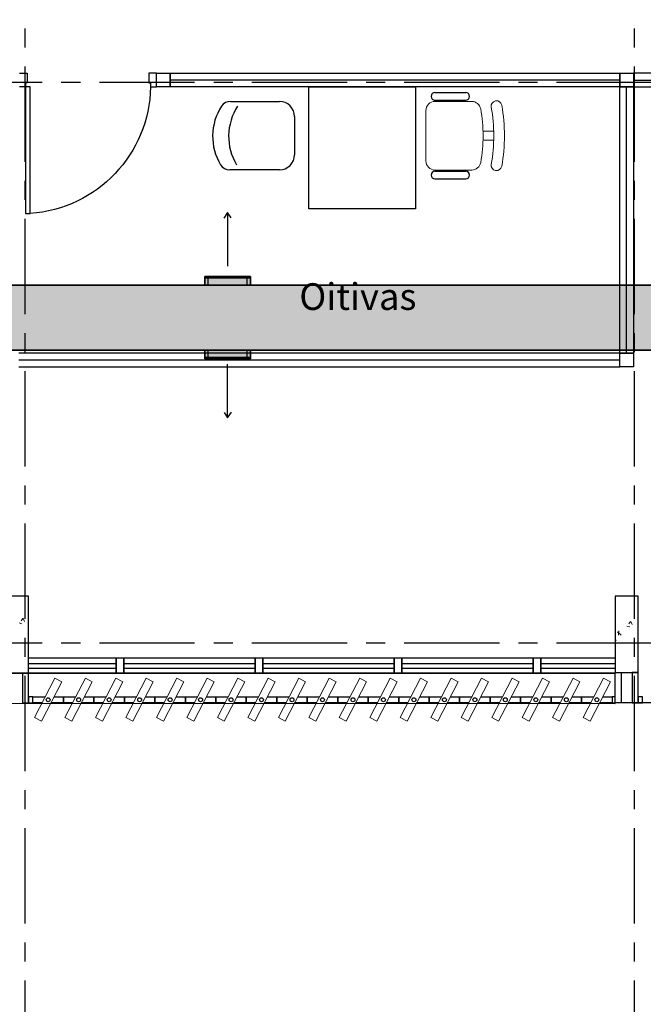
# Model space of a CAD drawing. Units: millimetres. Extents: x 2987 to 3489, y 1208 to 1442.
# Drawn here: x 3099 to 3103, y 1322 to 1328 of the extents above; entities that cross this region are included whole.
import ezdxf

# ---------------------------------------------------------------- set-up
doc = ezdxf.new("R2010")
doc.units = ezdxf.units.MM
doc.linetypes.add('( Hidden )', pattern=[0.375, 0.25, -0.125])
doc.linetypes.add('PL-POUSO-ARQ-EIXO$0$CENTER', pattern=[2, 1.25, -0.25, 0.25, -0.25])
doc.layers.add('A-DUTO-VC', color=2, linetype='Continuous', lineweight=30)
doc.layers.add('ARQ-GRADIL', color=32, linetype='Continuous', lineweight=15)
for name, color, linetype in [('A-SIMB', 2, 'Continuous'), ('BASE ELETRICA', 253, 'Continuous'), ('BASE ELÉTRICA 2', 30, 'Continuous'), ('EIXO$0$A-EIXOS-PRI', 252, 'PL-POUSO-ARQ-EIXO$0$CENTER'), ('layout', 7, 'Continuous')]:
    doc.layers.add(name, color=color, linetype=linetype)
doc.styles.add('100RE100', font='arial.ttf', dxfattribs={"height": 0.25})

# ---------------------------------------------------------------- blocks, each defined once
blk = doc.blocks.new('BASE 2ºPAV')
at = {"layer": 'BASE ELETRICA', "ltscale": 0.501}
for p, q in [((4430.901, 4088.6716, 0), (4427.9514, 4088.6715, 0)), ((4430.991, 4088.6716, 0), (4433.0484, 4088.6716, 0)), ((4430.946, 4086.8791), (4430.946, 4088.6266, 0)), ((4430.901, 4086.8341, 0), (4426.9574, 4086.8341, 0)), ((4430.901, 4086.7891, 0), (4430.901, 4086.8791, 0)), ((4430.901, 4086.8791), (4430.991, 4086.8791))]:
    blk.add_line(p, q, dxfattribs=at)
at = {"layer": 'BASE ELETRICA'}
for p, q in [((4428.8611, 4088.6266), (4429.5611, 4088.6266)), ((4428.8611, 4087.8266), (4428.8611, 4088.6266)), ((4429.5611, 4088.6266), (4429.5611, 4087.8266)), ((4429.6884, 4088.5901, 0), (4429.8902, 4088.5901, 0)), ((4428.3465, 4088.5321, 0), (4428.6672, 4088.5321, 0)), ((4429.6884, 4088.5401, 0), (4429.8902, 4088.5401, 0)), ((4429.6884, 4088.5317, 0), (4429.6884, 4088.5401, 0)), ((4429.809, 4088.5317, 0), (4429.809, 4088.5401, 0)), ((4428.7672, 4088.4321, 0), (4428.7672, 4088.1821, 0)), ((4428.6672, 4088.0821, 0), (4428.3414, 4088.0821, 0)), ((4429.6884, 4088.0816, 0), (4429.6884, 4088.0732, 0)), ((4429.6884, 4088.0732, 0), (4429.8902, 4088.0732, 0)), ((4429.809, 4088.0816, 0), (4429.809, 4088.0732, 0)), ((4429.6884, 4088.0232, 0), (4429.8902, 4088.0232, 0)), ((4429.5611, 4087.8266), (4428.8611, 4087.8266)), ((4427.021, 4084.8428, 0), (4427.596, 4084.8428, 0)), ((4427.646, 4084.8428, 0), (4428.5085, 4084.8428, 0)), ((4427.646, 4084.8428, 0), (4428.5085, 4084.8428, 0)), ((4428.5585, 4084.8428, 0), (4429.421, 4084.8428, 0)), ((4429.471, 4084.8428, 0), (4430.3335, 4084.8428, 0)), ((4430.3835, 4084.8428, 0), (4430.871, 4084.8428, 0)), ((4427.021, 4084.7791, 0), (4426.9816, 4084.7791, 0)), ((4427.021, 4084.8128, 0), (4427.596, 4084.8128, 0)), ((4427.646, 4084.8128, 0), (4428.5085, 4084.8128, 0)), ((4427.646, 4084.8128, 0), (4428.5085, 4084.8128, 0)), ((4428.5585, 4084.8128, 0), (4429.421, 4084.8128, 0)), ((4429.471, 4084.8128, 0), (4430.3335, 4084.8128, 0)), ((4430.3835, 4084.8128, 0), (4430.871, 4084.8128, 0)), ((4430.871, 4084.7841), (4430.9105, 4084.7841)), ((4431.021, 4084.7841), (4430.9816, 4084.7841))]:
    blk.add_line(p, q, dxfattribs=at)
at = {"layer": 'BASE ELETRICA', "lineweight": 13}
for p, q in [((4429.9295, 4088.5317, 0), (4429.6884, 4088.5317, 0)), ((4429.6284, 4088.4717, 0), (4429.6284, 4088.1416, 0)), ((4430.0041, 4088.3367, 0), (4430.0729, 4088.3367, 0)), ((4430.0041, 4088.2766, 0), (4430.0729, 4088.2766, 0)), ((4429.6884, 4088.0816, 0), (4429.9295, 4088.0816, 0))]:
    blk.add_line(p, q, dxfattribs=at)
at = {"layer": 'BASE ELETRICA', "linetype": 'Continuous', "lineweight": 0}
for p, q in [((4426.9601, 4085.1089), (4426.9782, 4085.1028)), ((4426.9833, 4085.138), (4426.9733, 4085.1231)), ((4426.9857, 4085.1393), (4426.9938, 4085.1183)), ((4430.948, 4085.0884), (4430.9661, 4085.0823)), ((4430.9712, 4085.1176), (4430.9612, 4085.1026)), ((4430.9736, 4085.1189), (4430.9817, 4085.0979)), ((4430.8866, 4085.051), (4430.911, 4085.0276)), ((4430.8958, 4085.0561), (4430.8916, 4085.0294)), ((4430.871, 4084.9936), (4430.8804, 4084.9947))]:
    blk.add_line(p, q, dxfattribs=at)
at = {"layer": 'BASE ELETRICA', "lineweight": 0}
blk.add_line((4430.871, 4084.7841), (4431.021, 4084.7841), dxfattribs=at)
at = {"layer": 'BASE ELETRICA', "lineweight": 13, "ltscale": 10}
for p, q in [((4427.1942, 4084.7453), (4427.0605, 4084.4874)), ((4427.1061, 4084.4638), (4427.2398, 4084.7217)), ((4427.2398, 4084.7217), (4427.1942, 4084.7453)), ((4427.3942, 4084.7453), (4427.2605, 4084.4874)), ((4427.3061, 4084.4638), (4427.4398, 4084.7217)), ((4427.4398, 4084.7217), (4427.3942, 4084.7453)), ((4427.5942, 4084.7453), (4427.4605, 4084.4874)), ((4427.5061, 4084.4638), (4427.6398, 4084.7217)), ((4427.6398, 4084.7217), (4427.5942, 4084.7453)), ((4427.7942, 4084.7453), (4427.6605, 4084.4874)), ((4427.7061, 4084.4638), (4427.8398, 4084.7217)), ((4427.8398, 4084.7217), (4427.7942, 4084.7453)), ((4427.9942, 4084.7453), (4427.8605, 4084.4874)), ((4427.9061, 4084.4638), (4428.0398, 4084.7217)), ((4428.0398, 4084.7217), (4427.9942, 4084.7453)), ((4428.1942, 4084.7453), (4428.0605, 4084.4874)), ((4428.1061, 4084.4638), (4428.2398, 4084.7217)), ((4428.2398, 4084.7217), (4428.1942, 4084.7453)), ((4428.3942, 4084.7453), (4428.2605, 4084.4874)), ((4428.3061, 4084.4638), (4428.4398, 4084.7217)), ((4428.4398, 4084.7217), (4428.3942, 4084.7453)), ((4428.5942, 4084.7453), (4428.4605, 4084.4874)), ((4428.5061, 4084.4638), (4428.6398, 4084.7217)), ((4428.6398, 4084.7217), (4428.5942, 4084.7453)), ((4428.7942, 4084.7453), (4428.6605, 4084.4874)), ((4428.7061, 4084.4638), (4428.8398, 4084.7217)), ((4428.8398, 4084.7217), (4428.7942, 4084.7453)), ((4428.9942, 4084.7453), (4428.8605, 4084.4874)), ((4428.9061, 4084.4638), (4429.0398, 4084.7217)), ((4429.0398, 4084.7217), (4428.9942, 4084.7453)), ((4429.1942, 4084.7453), (4429.0605, 4084.4874)), ((4429.1061, 4084.4638), (4429.2398, 4084.7217)), ((4429.2398, 4084.7217), (4429.1942, 4084.7453)), ((4429.3942, 4084.7453), (4429.2605, 4084.4874)), ((4429.3061, 4084.4638), (4429.4398, 4084.7217)), ((4429.4398, 4084.7217), (4429.3942, 4084.7453)), ((4429.5942, 4084.7453), (4429.4605, 4084.4874)), ((4429.5061, 4084.4638), (4429.6398, 4084.7217)), ((4429.6398, 4084.7217), (4429.5942, 4084.7453)), ((4429.7942, 4084.7453), (4429.6605, 4084.4874)), ((4429.7061, 4084.4638), (4429.8398, 4084.7217)), ((4429.8398, 4084.7217), (4429.7942, 4084.7453)), ((4429.9942, 4084.7453), (4429.8605, 4084.4874)), ((4429.9061, 4084.4638), (4430.0398, 4084.7217)), ((4430.0398, 4084.7217), (4429.9942, 4084.7453)), ((4430.1942, 4084.7453), (4430.0605, 4084.4874)), ((4430.1061, 4084.4638), (4430.2398, 4084.7217)), ((4430.2398, 4084.7217), (4430.1942, 4084.7453)), ((4430.3942, 4084.7453), (4430.2605, 4084.4874)), ((4430.3061, 4084.4638), (4430.4398, 4084.7217)), ((4430.4398, 4084.7217), (4430.3942, 4084.7453)), ((4430.5942, 4084.7453), (4430.4605, 4084.4874)), ((4430.5061, 4084.4638), (4430.6398, 4084.7217)), ((4430.6398, 4084.7217), (4430.5942, 4084.7453)), ((4430.7942, 4084.7453), (4430.6605, 4084.4874)), ((4430.7061, 4084.4638), (4430.8398, 4084.7217)), ((4430.8398, 4084.7217), (4430.7942, 4084.7453)), ((4427.0605, 4084.4874), (4427.1061, 4084.4638)), ((4427.2605, 4084.4874), (4427.3061, 4084.4638)), ((4427.4605, 4084.4874), (4427.5061, 4084.4638)), ((4427.6605, 4084.4874), (4427.7061, 4084.4638)), ((4427.8605, 4084.4874), (4427.9061, 4084.4638)), ((4428.0605, 4084.4874), (4428.1061, 4084.4638)), ((4428.2605, 4084.4874), (4428.3061, 4084.4638)), ((4428.4605, 4084.4874), (4428.5061, 4084.4638)), ((4428.6605, 4084.4874), (4428.7061, 4084.4638)), ((4428.8605, 4084.4874), (4428.9061, 4084.4638)), ((4429.0605, 4084.4874), (4429.1061, 4084.4638)), ((4429.2605, 4084.4874), (4429.3061, 4084.4638)), ((4429.4605, 4084.4874), (4429.5061, 4084.4638)), ((4429.6605, 4084.4874), (4429.7061, 4084.4638)), ((4429.8605, 4084.4874), (4429.9061, 4084.4638)), ((4430.0605, 4084.4874), (4430.1061, 4084.4638)), ((4430.2605, 4084.4874), (4430.3061, 4084.4638)), ((4430.4605, 4084.4874), (4430.5061, 4084.4638)), ((4430.6605, 4084.4874), (4430.7061, 4084.4638))]:
    blk.add_line(p, q, dxfattribs=at)
at = {"layer": 'BASE ELETRICA'}
blk.add_lwpolyline([(4430.871, 4084.7791), (4390.946, 4084.7844), (4390.946, 4084.5844), (4430.871, 4084.5791)], close=True, dxfattribs=at)
for centre, radius, start, end in [((4429.6884, 4088.5651, 0), 0.025, 90, 270), ((4429.8902, 4088.5651, 0), 0.025, 270, 90), ((4428.3465, 4088.4621, 0), 0.07, 90, 146.95624), ((4428.6672, 4088.4321, 0), 0.1, 360, 90), ((4428.591, 4088.3031, 0), 0.3617, 146.95624, 211.16933), ((4428.6961, 4088.3031, 0), 0.3617, 146.95624, 211.16933), ((4428.6672, 4088.1821, 0), 0.1, 270, 360), ((4428.3414, 4088.1521, 0), 0.07, 211.16933, 270), ((4429.6884, 4088.0482, 0), 0.025, 90, 270), ((4429.8902, 4088.0482, 0), 0.025, 270, 90)]:
    blk.add_arc(centre, radius, start, end, dxfattribs=at)
at = {"layer": 'BASE ELETRICA', "lineweight": 13}
for centre, radius, start, end in [((4429.6884, 4088.4717, 0), 0.06, 90, 180), ((4429.9295, 4088.4717, 0), 0.06, 10.09215, 90), ((4430.092, 4088.5006, 0), 0.035, 10.09216, 190.09215), ((4429.0023, 4088.3066, 0), 1.0018, 349.90785, 10.09215), ((4429.0023, 4088.3066, 0), 1.0718, 349.90785, 10.09215), ((4429.0023, 4088.3066, 0), 1.1419, 349.90785, 10.09215), ((4429.6884, 4088.1416, 0), 0.06, 180, 270), ((4429.9295, 4088.1416, 0), 0.06, 270, 349.90785), ((4430.092, 4088.1127, 0), 0.035, 169.90785, 349.90784)]:
    blk.add_arc(centre, radius, start, end, dxfattribs=at)
at = {"layer": 'BASE ELETRICA', "extrusion": (0, 0, -1)}
blk.add_ellipse((4426.983, 4088.6336), major_axis=(0.5807, 0.6108), ratio=0.991605, start_param=0.823309, end_param=2.318284, dxfattribs=at)
at = {"layer": 'BASE ELÉTRICA 2'}
for p, q in [((4426.9614, 4088.7165), (4427.0114, 4088.7165)), ((4427.0114, 4088.7165), (4427.0114, 4088.6536)), ((4427.8114, 4088.7165), (4427.8114, 4088.6536)), ((4427.8614, 4088.7165), (4427.8114, 4088.7165)), ((4427.8614, 4088.6265), (4427.8614, 4088.7165)), ((4427.8614, 4088.7165), (4427.9514, 4088.7165)), ((4427.8614, 4088.6265), (4427.8614, 4088.7165)), ((4427.9514, 4088.7165), (4430.901, 4088.7166)), ((4427.9514, 4088.6265), (4427.9514, 4088.7165)), ((4427.9514, 4088.7165), (4427.9514, 4088.6265)), ((4430.901, 4088.7166), (4430.901, 4088.6266)), ((4430.901, 4088.6266, 0), (4430.901, 4088.7166, 0)), ((4430.901, 4088.7166, 0), (4430.991, 4088.7166, 0)), ((4430.991, 4088.7166, 0), (4430.991, 4088.6266, 0)), ((4430.991, 4088.7166), (4430.991, 4088.6266)), ((4433.0484, 4088.7166), (4430.991, 4088.7166)), ((4427.0114, 4088.6536), (4427.0009, 4088.6536)), ((4427.0009, 4088.6536), (4427.0009, 4088.6265)), ((4427.8114, 4088.6536), (4427.8219, 4088.6536)), ((4427.8219, 4088.6536), (4427.8219, 4088.6265)), ((4427.0009, 4088.6265), (4426.9614, 4088.6265)), ((4427.0324, 4088.6265), (4427.0009, 4088.6265)), ((4427.0009, 4088.6265), (4427.0009, 4087.7961)), ((4427.0324, 4087.7961), (4427.0324, 4088.6265)), ((4427.8219, 4088.6265), (4427.8614, 4088.6265)), ((4427.9514, 4088.6265), (4427.8614, 4088.6265)), ((4430.901, 4088.6266), (4427.9514, 4088.6265)), ((4430.991, 4088.6266, 0), (4430.901, 4088.6266, 0)), ((4430.901, 4086.8791, 0), (4430.901, 4088.6266, 0)), ((4430.901, 4088.6266, 0), (4430.991, 4088.6266, 0)), ((4430.991, 4088.6266, 0), (4430.991, 4086.8791, 0)), ((4430.991, 4088.6266), (4433.0484, 4088.6266)), ((4427.0009, 4087.7961), (4427.0324, 4087.7961)), ((4427.0009, 4087.7961), (4427.0324, 4087.7961)), ((4430.901, 4086.8791, 0), (4426.9574, 4086.8791, 0)), ((4430.901, 4086.7891), (4430.901, 4086.8791)), ((4430.991, 4086.8791, 0), (4430.901, 4086.8791, 0)), ((4430.991, 4086.8791), (4430.991, 4086.7891)), ((4426.9574, 4086.7891, 0), (4430.901, 4086.7891, 0)), ((4430.991, 4086.7891), (4430.901, 4086.7891)), ((4427.021, 4085.2841), (4426.871, 4085.2841)), ((4427.021, 4085.2841), (4426.871, 4085.2841)), ((4427.021, 4084.7841), (4427.021, 4085.2841)), ((4430.871, 4085.2841), (4430.871, 4084.7841)), ((4431.021, 4085.2841), (4430.871, 4085.2841)), ((4431.021, 4084.7841), (4431.021, 4085.2841)), ((4427.021, 4084.8791, 0), (4427.646, 4084.8791, 0)), ((4427.596, 4084.8791, 0), (4427.646, 4084.8791, 0)), ((4427.596, 4084.7791, 0), (4427.596, 4084.8791, 0)), ((4427.596, 4084.8791, 0), (4427.596, 4084.7791, 0)), ((4427.596, 4084.8791), (4427.646, 4084.8791)), ((4427.596, 4084.7791, 0), (4427.596, 4084.8791, 0)), ((4427.596, 4084.8791, 0), (4427.646, 4084.8791, 0)), ((4427.596, 4084.7791, 0), (4427.596, 4084.8791, 0)), ((4427.596, 4084.8791, 0), (4427.596, 4084.7791, 0)), ((4427.596, 4084.8791), (4427.646, 4084.8791)), ((4427.646, 4084.8791, 0), (4428.5585, 4084.8791, 0)), ((4427.646, 4084.8791, 0), (4427.646, 4084.7791, 0)), ((4427.646, 4084.7791, 0), (4427.646, 4084.8791, 0)), ((4427.646, 4084.8791, 0), (4428.5585, 4084.8791, 0)), ((4427.646, 4084.8791, 0), (4427.646, 4084.7791, 0)), ((4427.646, 4084.7791, 0), (4427.646, 4084.8791, 0)), ((4428.5085, 4084.8791, 0), (4428.5585, 4084.8791, 0)), ((4428.5085, 4084.7791, 0), (4428.5085, 4084.8791, 0)), ((4428.5085, 4084.8791, 0), (4428.5085, 4084.7791, 0)), ((4428.5085, 4084.8791), (4428.5585, 4084.8791)), ((4428.5085, 4084.8791, 0), (4428.5085, 4084.7791, 0)), ((4428.5585, 4084.8791, 0), (4429.471, 4084.8791, 0)), ((4428.5585, 4084.8791, 0), (4428.5585, 4084.7791, 0)), ((4428.5585, 4084.7791, 0), (4428.5585, 4084.8791, 0)), ((4428.5585, 4084.7791, 0), (4428.5585, 4084.8791, 0)), ((4429.421, 4084.8791, 0), (4429.471, 4084.8791, 0)), ((4429.421, 4084.7791, 0), (4429.421, 4084.8791, 0)), ((4429.421, 4084.8791, 0), (4429.421, 4084.7791, 0)), ((4429.421, 4084.8791), (4429.471, 4084.8791)), ((4429.421, 4084.7791, 0), (4429.421, 4084.8791, 0)), ((4429.421, 4084.8791, 0), (4429.421, 4084.7791, 0)), ((4429.471, 4084.8791, 0), (4430.3835, 4084.8791, 0)), ((4429.471, 4084.8791, 0), (4429.471, 4084.7791, 0)), ((4429.471, 4084.7791, 0), (4429.471, 4084.8791, 0)), ((4429.471, 4084.7791, 0), (4429.471, 4084.8791, 0)), ((4430.3335, 4084.8791, 0), (4430.3835, 4084.8791, 0)), ((4430.3335, 4084.7791, 0), (4430.3335, 4084.8791, 0)), ((4430.3335, 4084.8791, 0), (4430.3335, 4084.7791, 0)), ((4430.3335, 4084.8791), (4430.3835, 4084.8791)), ((4430.3835, 4084.8791, 0), (4430.871, 4084.8791, 0)), ((4430.3835, 4084.8791, 0), (4430.3835, 4084.7791, 0)), ((4430.3835, 4084.7791, 0), (4430.3835, 4084.8791, 0)), ((4426.7335, 4084.7791, 0), (4427.646, 4084.7791, 0)), ((4426.871, 4084.7791, 0), (4427.021, 4084.7791, 0)), ((4426.9816, 4084.7791), (4426.9816, 4084.5849)), ((4427.021, 4084.5849), (4427.021, 4084.7841)), ((4427.646, 4084.7791, 0), (4427.596, 4084.7791, 0)), ((4427.596, 4084.7791, 0), (4427.646, 4084.7791, 0)), ((4427.646, 4084.7791, 0), (4427.596, 4084.7791, 0)), ((4427.596, 4084.7791, 0), (4427.646, 4084.7791, 0)), ((4427.646, 4084.7791, 0), (4428.5585, 4084.7791, 0)), ((4427.646, 4084.7791, 0), (4428.5585, 4084.7791, 0)), ((4428.5585, 4084.7791, 0), (4428.5085, 4084.7791, 0)), ((4428.5085, 4084.7791, 0), (4428.5585, 4084.7791, 0)), ((4428.5585, 4084.7791, 0), (4429.471, 4084.7791, 0)), ((4429.471, 4084.7791, 0), (4429.421, 4084.7791, 0)), ((4429.421, 4084.7791, 0), (4429.471, 4084.7791, 0)), ((4429.471, 4084.7791, 0), (4430.3835, 4084.7791, 0)), ((4430.3835, 4084.7791, 0), (4430.3335, 4084.7791, 0)), ((4430.3335, 4084.7791, 0), (4430.3835, 4084.7791, 0)), ((4430.3835, 4084.7791, 0), (4430.871, 4084.7791, 0)), ((4430.871, 4084.5849), (4430.871, 4084.7841)), ((4430.871, 4084.7841), (4431.021, 4084.7841)), ((4430.9105, 4084.7841), (4430.9105, 4084.5849)), ((4430.9816, 4084.7841), (4430.9816, 4084.5849)), ((4431.021, 4084.5849), (4431.021, 4084.7841)), ((4426.9816, 4084.5849), (4427.021, 4084.5849)), ((4427.0502, 4084.6243), (4427.021, 4084.6243)), ((4427.021, 4084.6243), (4427.021, 4084.5849)), ((4427.021, 4084.5849), (4427.0502, 4084.5849)), ((4427.0502, 4084.5849), (4427.0502, 4084.6243)), ((4427.0502, 4084.5849), (4427.0502, 4084.6243)), ((4427.0502, 4084.6243), (4427.1314, 4084.6243)), ((4427.111, 4084.5849), (4427.0502, 4084.5849)), ((4427.2502, 4084.5849), (4427.1689, 4084.5849)), ((4427.1893, 4084.6243), (4427.2502, 4084.6243)), ((4427.2502, 4084.5849), (4427.2502, 4084.6243)), ((4427.2502, 4084.6243), (4427.3314, 4084.6243)), ((4427.2502, 4084.6243), (4427.2502, 4084.5849)), ((4427.311, 4084.5849), (4427.2502, 4084.5849)), ((4427.4502, 4084.5849), (4427.3689, 4084.5849)), ((4427.3893, 4084.6243), (4427.4502, 4084.6243)), ((4427.4502, 4084.5849), (4427.4502, 4084.6243)), ((4427.4502, 4084.6243), (4427.5314, 4084.6243)), ((4427.4502, 4084.6243), (4427.4502, 4084.5849)), ((4427.511, 4084.5849), (4427.4502, 4084.5849)), ((4427.6502, 4084.5849), (4427.5689, 4084.5849)), ((4427.5893, 4084.6243), (4427.6502, 4084.6243)), ((4427.6502, 4084.5849), (4427.6502, 4084.6243)), ((4427.6502, 4084.6243), (4427.7314, 4084.6243)), ((4427.6502, 4084.6243), (4427.6502, 4084.5849)), ((4427.711, 4084.5849), (4427.6502, 4084.5849)), ((4427.8502, 4084.5849), (4427.7689, 4084.5849)), ((4427.7893, 4084.6243), (4427.8502, 4084.6243)), ((4427.8502, 4084.5849), (4427.8502, 4084.6243)), ((4427.8502, 4084.6243), (4427.9314, 4084.6243)), ((4427.8502, 4084.6243), (4427.8502, 4084.5849)), ((4427.911, 4084.5849), (4427.8502, 4084.5849)), ((4428.0502, 4084.5849), (4427.9689, 4084.5849)), ((4427.9893, 4084.6243), (4428.0502, 4084.6243)), ((4428.0502, 4084.5849), (4428.0502, 4084.6243)), ((4428.0502, 4084.6243), (4428.1314, 4084.6243)), ((4428.0502, 4084.6243), (4428.0502, 4084.5849)), ((4428.111, 4084.5849), (4428.0502, 4084.5849)), ((4428.2502, 4084.5849), (4428.1689, 4084.5849)), ((4428.1893, 4084.6243), (4428.2502, 4084.6243)), ((4428.2502, 4084.5849), (4428.2502, 4084.6243)), ((4428.2502, 4084.6243), (4428.3314, 4084.6243)), ((4428.2502, 4084.6243), (4428.2502, 4084.5849)), ((4428.311, 4084.5849), (4428.2502, 4084.5849)), ((4428.4502, 4084.5849), (4428.3689, 4084.5849)), ((4428.3893, 4084.6243), (4428.4502, 4084.6243)), ((4428.4502, 4084.5849), (4428.4502, 4084.6243)), ((4428.4502, 4084.6243), (4428.5314, 4084.6243)), ((4428.4502, 4084.6243), (4428.4502, 4084.5849)), ((4428.511, 4084.5849), (4428.4502, 4084.5849)), ((4428.6502, 4084.5849), (4428.5689, 4084.5849)), ((4428.5893, 4084.6243), (4428.6502, 4084.6243)), ((4428.6502, 4084.5849), (4428.6502, 4084.6243)), ((4428.6502, 4084.6243), (4428.7314, 4084.6243)), ((4428.6502, 4084.6243), (4428.6502, 4084.5849)), ((4428.711, 4084.5849), (4428.6502, 4084.5849)), ((4428.8502, 4084.5849), (4428.7689, 4084.5849)), ((4428.7893, 4084.6243), (4428.8502, 4084.6243)), ((4428.8502, 4084.5849), (4428.8502, 4084.6243)), ((4428.8502, 4084.6243), (4428.9314, 4084.6243)), ((4428.8502, 4084.6243), (4428.8502, 4084.5849)), ((4428.911, 4084.5849), (4428.8502, 4084.5849)), ((4429.0502, 4084.5849), (4428.9689, 4084.5849)), ((4428.9893, 4084.6243), (4429.0502, 4084.6243)), ((4429.0502, 4084.5849), (4429.0502, 4084.6243)), ((4429.0502, 4084.6243), (4429.1314, 4084.6243)), ((4429.0502, 4084.6243), (4429.0502, 4084.5849)), ((4429.111, 4084.5849), (4429.0502, 4084.5849)), ((4429.2502, 4084.5849), (4429.1689, 4084.5849)), ((4429.1893, 4084.6243), (4429.2502, 4084.6243)), ((4429.2502, 4084.5849), (4429.2502, 4084.6243)), ((4429.2502, 4084.6243), (4429.3314, 4084.6243)), ((4429.2502, 4084.6243), (4429.2502, 4084.5849)), ((4429.311, 4084.5849), (4429.2502, 4084.5849)), ((4429.4502, 4084.5849), (4429.3689, 4084.5849)), ((4429.3893, 4084.6243), (4429.4502, 4084.6243)), ((4429.4502, 4084.5849), (4429.4502, 4084.6243)), ((4429.4502, 4084.6243), (4429.5314, 4084.6243)), ((4429.4502, 4084.6243), (4429.4502, 4084.5849)), ((4429.511, 4084.5849), (4429.4502, 4084.5849)), ((4429.6502, 4084.5849), (4429.5689, 4084.5849)), ((4429.5893, 4084.6243), (4429.6502, 4084.6243)), ((4429.6502, 4084.5849), (4429.6502, 4084.6243)), ((4429.6502, 4084.6243), (4429.7314, 4084.6243)), ((4429.6502, 4084.6243), (4429.6502, 4084.5849)), ((4429.711, 4084.5849), (4429.6502, 4084.5849)), ((4429.8502, 4084.5849), (4429.7689, 4084.5849)), ((4429.7893, 4084.6243), (4429.8502, 4084.6243)), ((4429.8502, 4084.5849), (4429.8502, 4084.6243)), ((4429.8502, 4084.6243), (4429.9314, 4084.6243)), ((4429.8502, 4084.6243), (4429.8502, 4084.5849)), ((4429.911, 4084.5849), (4429.8502, 4084.5849)), ((4430.0502, 4084.5849), (4429.9689, 4084.5849)), ((4429.9893, 4084.6243), (4430.0502, 4084.6243)), ((4430.0502, 4084.5849), (4430.0502, 4084.6243)), ((4430.0502, 4084.6243), (4430.1314, 4084.6243)), ((4430.0502, 4084.6243), (4430.0502, 4084.5849)), ((4430.111, 4084.5849), (4430.0502, 4084.5849)), ((4430.2502, 4084.5849), (4430.1689, 4084.5849)), ((4430.1893, 4084.6243), (4430.2502, 4084.6243)), ((4430.2502, 4084.5849), (4430.2502, 4084.6243)), ((4430.2502, 4084.6243), (4430.3314, 4084.6243)), ((4430.2502, 4084.6243), (4430.2502, 4084.5849)), ((4430.311, 4084.5849), (4430.2502, 4084.5849)), ((4430.4502, 4084.5849), (4430.3689, 4084.5849)), ((4430.3893, 4084.6243), (4430.4502, 4084.6243)), ((4430.4502, 4084.5849), (4430.4502, 4084.6243)), ((4430.4502, 4084.6243), (4430.5314, 4084.6243)), ((4430.4502, 4084.6243), (4430.4502, 4084.5849)), ((4430.511, 4084.5849), (4430.4502, 4084.5849)), ((4430.6502, 4084.5849), (4430.5689, 4084.5849)), ((4430.5893, 4084.6243), (4430.6502, 4084.6243)), ((4430.6502, 4084.5849), (4430.6502, 4084.6243)), ((4430.6502, 4084.6243), (4430.7314, 4084.6243)), ((4430.6502, 4084.6243), (4430.6502, 4084.5849)), ((4430.711, 4084.5849), (4430.6502, 4084.5849)), ((4430.8502, 4084.5849), (4430.7689, 4084.5849)), ((4430.7893, 4084.6243), (4430.8502, 4084.6243)), ((4430.871, 4084.6243), (4430.8502, 4084.6243)), ((4430.8502, 4084.6243), (4430.8502, 4084.5849)), ((4430.8502, 4084.6243), (4430.8502, 4084.5849)), ((4430.8502, 4084.5849), (4430.871, 4084.5849)), ((4430.871, 4084.5849), (4430.871, 4084.6243)), ((4430.9105, 4084.5849), (4430.871, 4084.5849)), ((4435.196, 4084.584), (4430.9105, 4084.5849)), ((4430.9816, 4084.5849), (4431.021, 4084.5849)), ((4431.0502, 4084.6243), (4431.021, 4084.6243)), ((4431.021, 4084.6243), (4431.021, 4084.5849)), ((4431.021, 4084.5849), (4431.0502, 4084.5849)), ((4431.0502, 4084.5849), (4431.0502, 4084.6243))]:
    blk.add_line(p, q, dxfattribs=at)
for centre in [(4427.1502, 4084.6046), (4427.3502, 4084.6046), (4427.5502, 4084.6046), (4427.7502, 4084.6046), (4427.9502, 4084.6046), (4428.1502, 4084.6046), (4428.3502, 4084.6046), (4428.5502, 4084.6046), (4428.7502, 4084.6046), (4428.9502, 4084.6046), (4429.1502, 4084.6046), (4429.3502, 4084.6046), (4429.5502, 4084.6046), (4429.7502, 4084.6046), (4429.9502, 4084.6046), (4430.1502, 4084.6046), (4430.3502, 4084.6046), (4430.5502, 4084.6046), (4430.7502, 4084.6046)]:
    blk.add_circle(centre, 0.0128, dxfattribs=at)
at = {"layer": 'BASE ELETRICA', "style": '100RE100'}
blk.add_text('Oitivas', height=0.175, rotation=0.00191, dxfattribs=at).set_placement((4428.798, 4087.1632))

msp = doc.modelspace()

# ---------------------------------------------------------------- hatches: boundary and pattern name
at = {"layer": 'ARQ-GRADIL'}
h = msp.add_hatch(dxfattribs=at)
h.set_pattern_fill('ANGLE', color=253)
h.set_pattern_definition([(0, (0, 0), (0, 6.985), [5.08, -1.905]), (90, (0, 0), (-6.985, 4e-16), [5.08, -1.905])])
h.paths.add_polyline_path([(3088.4244, 1332.1104), (3088.4244, 1332.1026), (3088.4661, 1332.1026), (3088.4661, 1331.8314), (3088.4173, 1331.8314), (3088.4173, 1330.7615), (3088.6251, 1330.7615), (3088.6251, 1326.5908), (3086.1423, 1326.5908), (3086.1423, 1326.6477), (3085.8423, 1326.6477), (3085.8423, 1326.5908), (3082.9642, 1326.5908), (3082.9642, 1326.6477), (3082.6642, 1326.6477), (3082.6642, 1326.5908), (3079.7861, 1326.5908), (3079.7861, 1326.6477), (3079.4861, 1326.6477), (3079.4861, 1326.5908), (3076.6081, 1326.5908), (3076.6081, 1326.6477), (3076.3081, 1326.6477), (3076.3081, 1326.5908), (3073.43, 1326.5908), (3073.43, 1326.6477), (3073.13, 1326.6477), (3073.13, 1326.5908), (3070.2519, 1326.5908), (3070.2519, 1326.6477), (3069.9519, 1326.6477), (3069.9519, 1326.5908), (3067.0738, 1326.5908), (3067.0738, 1326.6477), (3066.7738, 1326.6477), (3066.7738, 1326.5908), (3063.8957, 1326.5908), (3063.8957, 1326.6477), (3063.5957, 1326.6477), (3063.5957, 1326.5908), (3063.4959, 1326.5908), (3063.4959, 1326.1632), (3063.5957, 1326.1632), (3063.5957, 1326.1063), (3063.8957, 1326.1063), (3063.8957, 1326.1632), (3066.7738, 1326.1632), (3066.7738, 1326.1063), (3067.0738, 1326.1063), (3067.0738, 1326.1632), (3069.9519, 1326.1632), (3069.9519, 1326.1063), (3070.2519, 1326.1063), (3070.2519, 1326.1632), (3073.13, 1326.1632), (3073.13, 1326.1063), (3073.43, 1326.1063), (3073.43, 1326.1632), (3076.3081, 1326.1632), (3076.3081, 1326.1063), (3076.6081, 1326.1063), (3076.6081, 1326.1632), (3079.4861, 1326.1632), (3079.4861, 1326.1063), (3079.7861, 1326.1063), (3079.7861, 1326.167), (3079.7861, 1326.1632), (3082.6642, 1326.1632), (3082.6642, 1326.1063), (3082.9642, 1326.1063), (3082.9642, 1326.1632), (3085.8423, 1326.1632), (3085.8423, 1326.1063), (3086.1423, 1326.1063), (3086.1423, 1326.1632), (3090.9512, 1326.1632), (3090.9512, 1326.1063), (3091.2512, 1326.1063), (3091.2512, 1326.1632), (3094.1293, 1326.1632), (3094.1293, 1326.1063), (3094.4293, 1326.1063), (3094.4293, 1326.1632), (3097.3074, 1326.1632), (3097.3074, 1326.1063), (3097.6074, 1326.1063), (3097.6074, 1326.1632), (3100.4855, 1326.1632), (3100.4855, 1326.1063), (3100.7855, 1326.1063), (3100.7855, 1326.1632), (3103.6636, 1326.1632), (3103.6636, 1326.1063), (3103.9636, 1326.1063), (3103.9636, 1326.1632), (3106.8417, 1326.1632), (3106.8417, 1326.1063), (3107.1417, 1326.1063), (3107.1417, 1326.1632), (3107.277, 1326.1632), (3107.277, 1326.5908), (3107.1417, 1326.5908), (3107.1417, 1326.6477), (3106.8417, 1326.6477), (3106.8417, 1326.5908), (3103.9636, 1326.5908), (3103.9636, 1326.6477), (3103.6636, 1326.6477), (3103.6636, 1326.5908), (3100.7855, 1326.5908), (3100.7855, 1326.6477), (3100.4855, 1326.6477), (3100.4855, 1326.5908), (3097.6074, 1326.5908), (3097.6074, 1326.6477), (3097.3074, 1326.6477), (3097.3074, 1326.5908), (3094.4293, 1326.5908), (3094.4293, 1326.6477), (3094.1293, 1326.6477), (3094.1293, 1326.5908), (3091.2512, 1326.5908), (3091.2512, 1326.6477), (3090.9512, 1326.6477), (3090.9512, 1326.5908), (3089.0527, 1326.5908), (3089.0527, 1330.7615), (3089.2605, 1330.7615), (3089.2605, 1331.8314), (3089.2117, 1331.8314), (3089.2117, 1332.1026), (3089.2534, 1332.1026), (3089.2534, 1332.1104)])
h = msp.add_hatch(color=253, dxfattribs=at)
h.dxf.hatch_style = 1
h.paths.add_polyline_path([(3088.4244, 1332.1104), (3088.4244, 1332.1026), (3088.4661, 1332.1026), (3088.4661, 1331.8314), (3088.4173, 1331.8314), (3088.4173, 1330.7615), (3088.6251, 1330.7615), (3088.6251, 1326.5908), (3086.1423, 1326.5908), (3086.1423, 1326.6477), (3085.8423, 1326.6477), (3085.8423, 1326.5908), (3082.9642, 1326.5908), (3082.9642, 1326.6477), (3082.6642, 1326.6477), (3082.6642, 1326.5908), (3079.7861, 1326.5908), (3079.7861, 1326.6477), (3079.4861, 1326.6477), (3079.4861, 1326.5908), (3076.6081, 1326.5908), (3076.6081, 1326.6477), (3076.3081, 1326.6477), (3076.3081, 1326.5908), (3073.43, 1326.5908), (3073.43, 1326.6477), (3073.13, 1326.6477), (3073.13, 1326.5908), (3070.2519, 1326.5908), (3070.2519, 1326.6477), (3069.9519, 1326.6477), (3069.9519, 1326.5908), (3067.0738, 1326.5908), (3067.0738, 1326.6477), (3066.7738, 1326.6477), (3066.7738, 1326.5908), (3063.8957, 1326.5908), (3063.8957, 1326.6477), (3063.5957, 1326.6477), (3063.5957, 1326.5908), (3063.4959, 1326.5908), (3063.4959, 1326.1632), (3063.5957, 1326.1632), (3063.5957, 1326.1063), (3063.8957, 1326.1063), (3063.8957, 1326.1632), (3066.7738, 1326.1632), (3066.7738, 1326.1063), (3067.0738, 1326.1063), (3067.0738, 1326.1632), (3069.9519, 1326.1632), (3069.9519, 1326.1063), (3070.2519, 1326.1063), (3070.2519, 1326.1632), (3073.13, 1326.1632), (3073.13, 1326.1063), (3073.43, 1326.1063), (3073.43, 1326.1632), (3076.3081, 1326.1632), (3076.3081, 1326.1063), (3076.6081, 1326.1063), (3076.6081, 1326.1632), (3079.4861, 1326.1632), (3079.4861, 1326.1063), (3079.7861, 1326.1063), (3079.7861, 1326.1632), (3082.6642, 1326.1632), (3082.6642, 1326.1063), (3082.9642, 1326.1063), (3082.9642, 1326.1632), (3085.8423, 1326.1632), (3085.8423, 1326.1063), (3086.1423, 1326.1063), (3086.1423, 1326.1632), (3090.9512, 1326.1632), (3090.9512, 1326.1063), (3091.2512, 1326.1063), (3091.2512, 1326.1632), (3094.1293, 1326.1632), (3094.1293, 1326.1063), (3094.4293, 1326.1063), (3094.4293, 1326.1632), (3097.3074, 1326.1632), (3097.3074, 1326.1063), (3097.6074, 1326.1063), (3097.6074, 1326.1632), (3100.4855, 1326.1632), (3100.4855, 1326.1063), (3100.7855, 1326.1063), (3100.7855, 1326.1632), (3103.6636, 1326.1632), (3103.6636, 1326.1063), (3103.9636, 1326.1063), (3103.9636, 1326.1632), (3106.8417, 1326.1632), (3106.8417, 1326.1063), (3107.1417, 1326.1063), (3107.1417, 1326.1632), (3107.277, 1326.1632), (3107.277, 1326.5908), (3107.1417, 1326.5908), (3107.1417, 1326.6477), (3106.8417, 1326.6477), (3106.8417, 1326.5908), (3103.9636, 1326.5908), (3103.9636, 1326.6477), (3103.6636, 1326.6477), (3103.6636, 1326.5908), (3100.7855, 1326.5908), (3100.7855, 1326.6477), (3100.4855, 1326.6477), (3100.4855, 1326.5908), (3097.6074, 1326.5908), (3097.6074, 1326.6477), (3097.3074, 1326.6477), (3097.3074, 1326.5908), (3094.4293, 1326.5908), (3094.4293, 1326.6477), (3094.1293, 1326.6477), (3094.1293, 1326.5908), (3091.2512, 1326.5908), (3091.2512, 1326.6477), (3090.9512, 1326.6477), (3090.9512, 1326.5908), (3089.0527, 1326.5908), (3089.0527, 1330.7615), (3089.2605, 1330.7615), (3089.2605, 1331.8314), (3089.2117, 1331.8314), (3089.2117, 1332.1026), (3089.2534, 1332.1026), (3089.2534, 1332.1104)])

# ---------------------------------------------------------------- linework, layer by layer
at = {"layer": 'A-DUTO-VC'}
for points in [[(3103.6636, 1326.5908), (3100.7855, 1326.5908), (3100.7855, 1326.6477), (3100.4855, 1326.6477), (3100.4855, 1326.5908), (3097.6074, 1326.5908)], [(3089.0527, 1326.5908), (3107.277, 1326.5908)], [(3107.277, 1326.5908), (3089.0527, 1326.5908)], [(3107.277, 1326.1632), (3088.6251, 1326.1632)], [(3107.277, 1326.1632), (3088.6251, 1326.1632)], [(3088.6251, 1326.1632), (3107.277, 1326.1632)], [(3097.6074, 1326.1632), (3100.4855, 1326.1632), (3100.4855, 1326.1063), (3100.7855, 1326.1063), (3100.7855, 1326.1632), (3103.6636, 1326.1632)]]:
    msp.add_lwpolyline(points, dxfattribs=at)
at = {"layer": 'A-DUTO-VC', "elevation": 0}
for points in [[(3100.4855, 1326.638), (3100.4855, 1326.6477), (3100.7855, 1326.6477), (3100.7855, 1326.638)], [(3100.4855, 1326.638), (3100.4855, 1326.5908), (3100.7855, 1326.5908), (3100.7855, 1326.638)]]:
    msp.add_lwpolyline(points, close=True, dxfattribs=at)
at = {"layer": 'A-DUTO-VC', "ltscale": 0.1, "elevation": 0}
msp.add_lwpolyline([(3100.4855, 1326.5908), (3100.4855, 1326.638), (3100.7855, 1326.638), (3100.7855, 1326.5908)], close=True, dxfattribs=at)
at = {"layer": 'A-DUTO-VC', "color": 1, "linetype": '( Hidden )', "ltscale": 0.1, "elevation": 0}
msp.add_lwpolyline([(3100.5088, 1326.5908), (3100.5088, 1326.638), (3100.7622, 1326.638), (3100.7622, 1326.5908)], close=True, dxfattribs=at)
at = {"layer": 'A-DUTO-VC'}
for points in [[(3100.7855, 1326.1161), (3100.7855, 1326.1632), (3100.4855, 1326.1632), (3100.4855, 1326.1161)], [(3100.7855, 1326.1161), (3100.7855, 1326.1063), (3100.4855, 1326.1063), (3100.4855, 1326.1161)]]:
    msp.add_lwpolyline(points, close=True, dxfattribs=at)
at = {"layer": 'A-DUTO-VC', "ltscale": 0.1}
msp.add_lwpolyline([(3100.7855, 1326.1632), (3100.7855, 1326.1161), (3100.4855, 1326.1161), (3100.4855, 1326.1632)], close=True, dxfattribs=at)
at = {"layer": 'A-DUTO-VC', "color": 1, "linetype": '( Hidden )', "ltscale": 0.1}
msp.add_lwpolyline([(3100.7622, 1326.1632), (3100.7622, 1326.1161), (3100.5088, 1326.1161), (3100.5088, 1326.1632)], close=True, dxfattribs=at)
at = {"layer": 'A-SIMB', "color": 1}
for p, q in [((3100.6356, 1327.0669), (3100.6098, 1327.0293)), ((3100.6356, 1327.0669), (3100.6356, 1326.7146)), ((3100.6587, 1327.0317), (3100.6356, 1327.0669)), ((3100.6355, 1325.7195), (3100.6355, 1326.0718)), ((3100.6123, 1325.7547), (3100.6355, 1325.7195)), ((3100.6355, 1325.7195), (3100.6613, 1325.757))]:
    msp.add_line(p, q, dxfattribs=at)
at = {"layer": 'EIXO$0$A-EIXOS-PRI', "ltscale": 0.5}
for p, q in [((3099.304, 1334.0251, 0), (3099.304, 1308.6372, 0)), ((3099.304, 1334.0251, 0), (3099.304, 1308.6372, 0)), ((3103.304, 1334.0251, 0), (3103.304, 1308.7476, 0)), ((3103.304, 1334.0251, 0), (3103.304, 1308.7476, 0)), ((3060.7942, 1327.9207), (3120.8125, 1327.923)), ((3060.7942, 1327.9207), (3120.8125, 1327.923)), ((3060.7942, 1324.241), (3109.9954, 1324.2427)), ((3060.7942, 1324.241), (3109.9954, 1324.2427))]:
    msp.add_line(p, q, dxfattribs=at)

# ---------------------------------------------------------------- block references
at = {"layer": 'layout'}
msp.add_blockref('BASE 2ºPAV', (-1327.6922, -2760.7357), dxfattribs=at)

doc.saveas('drawing.dxf')
